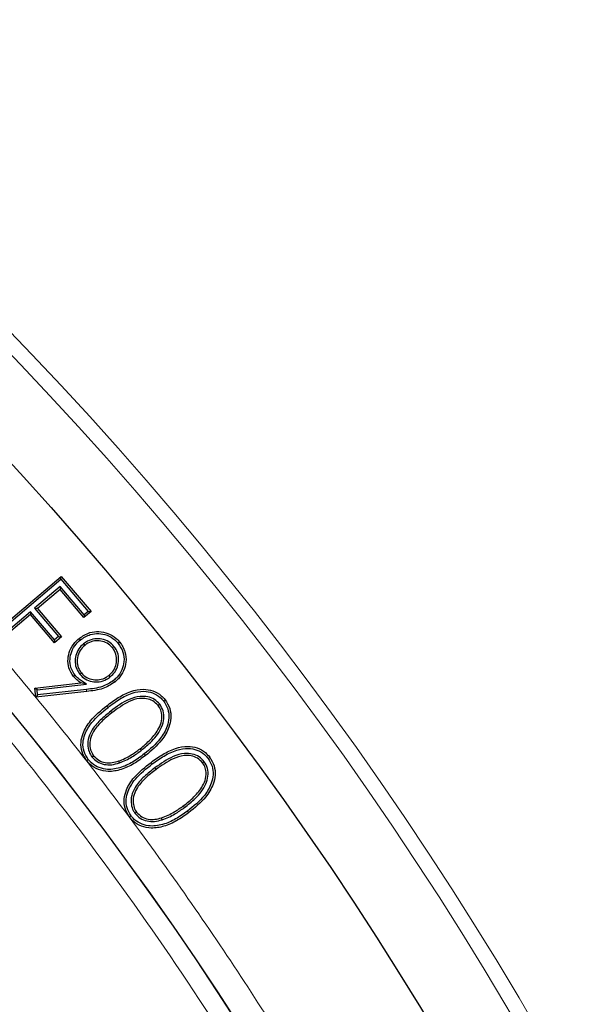
# Model space of a CAD drawing. Units: millimetres. Extents: x 0 to 420, y 0 to 297.
# Drawn here: x 155 to 163, y 218 to 231 of the extents above; entities that cross this region are included whole.
import ezdxf

# ---------------------------------------------------------------- set-up
doc = ezdxf.new("R2010")
doc.units = ezdxf.units.MM

msp = doc.modelspace()

# ---------------------------------------------------------------- linework, layer by layer
at = {"color": 7, "linetype": 'Continuous', "lineweight": 25}
for p, q in [((154.7892, 223.0355), (155.733, 223.8361)), ((155.7299, 223.7988), (155.733, 223.8361)), ((155.733, 223.8361), (156.1241, 223.3748)), ((154.8265, 223.0324), (155.7299, 223.7988)), ((155.7205, 223.7031), (155.385, 223.4184)), ((155.7205, 223.7031), (155.7175, 223.6658)), ((156.0343, 223.3332), (155.7205, 223.7031)), ((155.7299, 223.7988), (156.0869, 223.3779)), ((155.7175, 223.6658), (155.4223, 223.4154)), ((156.0312, 223.2959), (155.7175, 223.6658)), ((155.3294, 223.3365), (154.8666, 222.9441)), ((155.3324, 223.3738), (154.8697, 222.9814)), ((155.3324, 223.3738), (155.3294, 223.3365)), ((155.6431, 222.9667), (155.3294, 223.3365)), ((155.6462, 223.0039), (155.3324, 223.3738)), ((155.385, 223.4184), (155.4223, 223.4154)), ((155.385, 223.4184), (155.6987, 223.0486)), ((155.4223, 223.4154), (155.736, 223.0455)), ((156.1241, 223.3748), (156.0312, 223.2959)), ((156.0343, 223.3332), (156.0312, 223.2959)), ((156.0869, 223.3779), (156.0343, 223.3332)), ((156.0869, 223.3779), (156.1241, 223.3748)), ((155.736, 223.0455), (155.6431, 222.9667)), ((155.6987, 223.0486), (155.6462, 223.0039)), ((155.6987, 223.0486), (155.736, 223.0455)), ((155.6462, 223.0039), (155.6431, 222.9667)), ((156.0246, 222.9531), (156.0413, 222.9325)), ((156.4243, 222.9183), (156.4036, 222.9017)), ((155.9767, 222.555), (155.9972, 222.5717)), ((156.3764, 222.5198), (156.3598, 222.5404)), ((155.3895, 222.3734), (155.9892, 222.4432)), ((155.4181, 222.3501), (156.0645, 222.4254)), ((156.0645, 222.4254), (155.9892, 222.4432)), ((155.4002, 222.2549), (155.3895, 222.3734)), ((155.4181, 222.3501), (155.3895, 222.3734)), ((156.0673, 222.3276), (155.4002, 222.2549)), ((155.4241, 222.2842), (155.4002, 222.2549)), ((155.4241, 222.2842), (155.4181, 222.3501)), ((156.0643, 222.3538), (155.4241, 222.2842)), ((157.0245, 222.1609), (157.0035, 222.1447)), ((156.1365, 221.4699), (156.1574, 221.4861)), ((156.4954, 221.392), (156.4867, 221.417)), ((157.608, 221.4078), (157.5867, 221.3919)), ((157.6582, 221.4508), (157.6794, 221.4666)), ((156.6996, 220.7308), (156.7208, 220.7467)), ((157.0574, 220.6474), (157.0491, 220.6725))]:
    msp.add_line(p, q, dxfattribs=at)
at = {"color": 8, "linetype": 'Continuous', "lineweight": 18}
for p, q in [((156.3821, 222.0699), (156.3983, 222.049)), ((156.7821, 221.5558), (156.7659, 221.5767)), ((156.8215, 221.5097), (156.8378, 221.4889)), ((156.927, 221.3778), (156.9111, 221.399)), ((156.9615, 221.3273), (156.9772, 221.3061)), ((157.3491, 220.8071), (157.3333, 220.8283))]:
    msp.add_line(p, q, dxfattribs=at)
at = {"color": 7, "linetype": 'Continuous', "lineweight": 25, "flags": 128}
for points in [[(155.9837, 223.0033), (155.9787, 223.0095), (155.9738, 223.0157), (155.9671, 223.0239)], [(156.481, 222.9581), (156.4871, 222.9631), (156.4933, 222.9682), (156.5015, 222.9748)], [(155.9159, 222.541), (155.9074, 222.5341), (155.8953, 222.5244)], [(156.4188, 222.4718), (156.4237, 222.4657), (156.4287, 222.4595), (156.4354, 222.4513)], [(156.3464, 222.12), (156.3416, 222.1263), (156.3367, 222.1325), (156.3302, 222.1409)], [(157.0733, 222.204), (157.0796, 222.2089), (157.0858, 222.2138), (157.0942, 222.2203)], [(156.0874, 221.4367), (156.0811, 221.4319), (156.0749, 221.427), (156.0665, 221.4205)], [(156.6487, 220.6986), (156.6423, 220.6939), (156.6359, 220.6891), (156.6274, 220.6828)]]:
    msp.add_lwpolyline(points, dxfattribs=at)
at = {"color": 8, "linetype": 'Continuous', "lineweight": 18, "flags": 128}
for points in [[(156.0643, 222.3538), (156.0652, 222.346), (156.0661, 222.3381), (156.0673, 222.3276)], [(157.3871, 220.7603), (157.3918, 220.754), (157.3966, 220.7476), (157.4029, 220.7391)]]:
    msp.add_lwpolyline(points, dxfattribs=at)
at = {"color": 8, "linetype": 'Continuous', "lineweight": 18}
for radius in [46.4034, 46.2053, 43.0912]:
    msp.add_circle((121.7593, 194.7303), radius, dxfattribs=at)
at = {"color": 7, "linetype": 'Continuous', "lineweight": 25}
for radius in [45.23, 43.0924]:
    msp.add_circle((121.7593, 194.7303), radius, dxfattribs=at)
for radius, start, end in [(81.25, 318.469684, 70.336598), (39.375, 1.84883, 53.5954)]:
    msp.add_arc((121.7593, 194.7303), radius, start, end, dxfattribs=at)
at = {"color": 8, "linetype": 'Continuous', "lineweight": 18}
msp.add_arc((121.7593, 194.7303), 80.5732, 318.469684, 70.336598, dxfattribs=at)
for points, knots in [([(91.0571, 225.4959), (91.6418, 226.0607), (92.8194, 227.1984), (94.7169, 228.7858), (96.7212, 230.2887), (98.8354, 231.687), (101.0518, 232.9737), (103.362, 234.1376), (105.7556, 235.1692), (108.2191, 236.0596), (110.7409, 236.8023), (113.3077, 237.3921), (115.9055, 237.8254), (118.5199, 238.1002), (121.1369, 238.2164), (123.743, 238.1753), (126.3225, 237.98), (128.862, 237.6356), (131.3494, 237.1484), (133.7761, 236.5252), (136.1325, 235.7738), (138.4219, 234.8986), (140.6585, 233.8963), (142.8549, 232.7591), (145.0102, 231.4817), (147.1121, 230.0651), (149.1498, 228.5108), (151.1101, 226.8229), (152.9801, 225.0072), (154.7464, 223.0728), (156.3987, 221.0281), (157.927, 218.8832), (159.3226, 216.6497), (160.5782, 214.3401), (161.6882, 211.9674), (162.6487, 209.5444), (163.4568, 207.087), (164.1116, 204.6092), (164.6152, 202.125), (164.9672, 199.6447), (165.184, 197.1802), (165.2105, 195.543), (165.2237, 194.7303)], [0, 0, 0, 0, 0.02382044, 0.04798099, 0.07245561, 0.09721613, 0.12223278, 0.14753125, 0.17299386, 0.19858433, 0.22426561, 0.25, 0.27573396, 0.30141503, 0.3270055, 0.35246833, 0.37776722, 0.40278346, 0.42754378, 0.45201841, 0.47617925, 0.5, 0.52382034, 0.54798099, 0.57245561, 0.59721613, 0.62223278, 0.64753125, 0.67299386, 0.69858433, 0.72426561, 0.75, 0.77573396, 0.80141503, 0.8270055, 0.85246833, 0.87776722, 0.90278346, 0.92754378, 0.95201841, 0.97617936, 1, 1, 1, 1]), ([(121.7593, 151.8878), (122.4935, 151.8987), (123.9683, 151.9206), (126.1959, 152.0998), (128.4474, 152.3919), (130.7201, 152.8139), (133.0032, 153.367), (135.2821, 154.0543), (137.4572, 154.8457), (139.5127, 155.7196), (141.455, 156.663), (143.3572, 157.7087), (145.2198, 158.8599), (147.0276, 160.1092), (148.7778, 161.4571), (150.4594, 162.8959), (152.067, 164.4226), (153.5936, 166.0302), (155.0324, 167.7117), (156.3803, 169.462), (157.6296, 171.2697), (158.7809, 173.1324), (159.8265, 175.0345), (160.77, 176.9768), (161.6438, 179.0323), (162.4352, 181.2075), (163.1225, 183.4863), (163.6758, 185.7695), (164.0972, 188.0421), (164.3912, 190.2936), (164.5639, 192.5213), (164.6206, 194.7302), (164.5639, 196.9392), (164.3912, 199.1668), (164.0973, 201.4183), (163.6758, 203.691), (163.1225, 205.9742), (162.4352, 208.253), (161.6439, 210.4281), (160.77, 212.4837), (159.8265, 214.4259), (158.7809, 216.3281), (157.6297, 218.1907), (156.3804, 219.9985), (155.0324, 221.7487), (153.5937, 223.4303), (152.067, 225.0379), (150.4594, 226.5646), (148.7779, 228.0033), (147.0276, 229.3513), (145.2198, 230.6006), (143.3572, 231.7518), (141.455, 232.7974), (139.5128, 233.7409), (137.4573, 234.6148), (135.2821, 235.4061), (133.0033, 236.0935), (130.7201, 236.6466), (128.4474, 237.0686), (126.1959, 237.3607), (123.9683, 237.5399), (122.4935, 237.5618), (121.7593, 237.5727)], [0, 0, 0, 0, 0.0163651, 0.0328713, 0.0497846, 0.066957, 0.0843728, 0.1021273, 0.119989, 0.1359429, 0.1518973, 0.1681033, 0.1843097, 0.2006882, 0.2170672, 0.2335334, 0.25, 0.2664661, 0.2829328, 0.2993113, 0.3156902, 0.3318962, 0.3481027, 0.3640566, 0.380011, 0.3978722, 0.4156269, 0.4330427, 0.450215, 0.4671284, 0.4836345, 0.5, 0.516365, 0.5328713, 0.5497846, 0.566957, 0.5843728, 0.6021273, 0.619989, 0.6359429, 0.6518973, 0.6681033, 0.6843097, 0.7006882, 0.7170672, 0.7335334, 0.75, 0.7664661, 0.7829328, 0.7993113, 0.8156902, 0.8318962, 0.8481027, 0.8640566, 0.880011, 0.8978722, 0.9156269, 0.9330427, 0.950215, 0.9671284, 0.9836347, 1, 1, 1, 1]), ([(145.2686, 226.6171), (145.8482, 226.1754), (147.0074, 225.292), (148.6606, 223.8384), (150.2461, 222.2921), (151.7566, 220.6395), (153.1779, 218.8972), (154.5059, 217.0647), (155.7301, 215.1552), (156.8449, 213.1743), (157.8446, 211.1328), (158.7234, 209.0418), (159.48, 206.9089), (160.1094, 204.7502), (160.6143, 202.569), (160.9891, 200.3863), (161.2491, 198.2003), (161.3196, 196.7446), (161.3549, 196.0167)], [0, 0, 0, 0, 0.061102, 0.1222049, 0.1844889, 0.2467746, 0.3098725, 0.3729723, 0.4364852, 0.5, 0.5635129, 0.6270277, 0.6901257, 0.7532254, 0.8155094, 0.8777951, 0.9388971, 1, 1, 1, 1])]:
    msp.add_open_spline(points, degree=3, knots=knots, dxfattribs=at)
at = {"color": 7, "linetype": 'Continuous', "lineweight": 25}
for points, knots in [([(155.9671, 223.0239), (156.0125, 223.0537), (156.0917, 223.1056), (156.2283, 223.1206), (156.3486, 223.0933), (156.4424, 223.0403), (156.4861, 222.9919), (156.5015, 222.9748)], [0, 0, 0, 0, 0.2693513, 0.4707228, 0.6720947, 0.8844626, 1, 1, 1, 1]), ([(155.9837, 223.0033), (156.0257, 223.031), (156.099, 223.0793), (156.2255, 223.0938), (156.337, 223.0689), (156.425, 223.02), (156.4662, 222.9745), (156.481, 222.9581)], [0, 0, 0, 0, 0.2683915, 0.4687218, 0.6690704, 0.8806754, 1, 1, 1, 1]), ([(155.8953, 222.5244), (155.8713, 222.5608), (155.8253, 222.6308), (155.8172, 222.7542), (155.8426, 222.8702), (155.8978, 222.9618), (155.9479, 223.0067), (155.9671, 223.0239)], [0, 0, 0, 0, 0.229845, 0.4420646, 0.6400116, 0.8616929, 1, 1, 1, 1]), ([(155.9159, 222.541), (155.8942, 222.5738), (155.8519, 222.6375), (155.844, 222.7501), (155.8666, 222.8574), (155.9174, 222.9437), (155.9649, 222.9864), (155.9837, 223.0033)], [0, 0, 0, 0, 0.2239051, 0.4355941, 0.6311566, 0.8539841, 1, 1, 1, 1]), ([(156.0246, 222.9531), (156.0022, 222.9317), (155.957, 222.8888), (155.9205, 222.8008), (155.9117, 222.7094), (155.9296, 222.6226), (155.9615, 222.5769), (155.9767, 222.555)], [0, 0, 0, 0, 0.2074113, 0.4172258, 0.6261799, 0.821711, 1, 1, 1, 1]), ([(156.0413, 222.9325), (156.0189, 222.9109), (155.972, 222.8657), (155.9419, 222.7744), (155.9402, 222.6814), (155.9654, 222.6138), (155.9904, 222.5807), (155.9972, 222.5717)], [0, 0, 0, 0, 0.2294072, 0.4799741, 0.6910457, 0.9156952, 1, 1, 1, 1]), ([(156.4243, 222.9183), (156.4026, 222.9407), (156.3583, 222.9865), (156.2675, 223.0184), (156.1702, 223.0226), (156.0859, 222.9978), (156.0413, 222.9653), (156.0246, 222.9531)], [0, 0, 0, 0, 0.2079042, 0.4254192, 0.6285692, 0.8607155, 1, 1, 1, 1]), ([(156.4036, 222.9017), (156.3816, 222.924), (156.3392, 222.9669), (156.2536, 222.9933), (156.1655, 222.995), (156.0923, 222.9704), (156.0541, 222.942), (156.0413, 222.9325)], [0, 0, 0, 0, 0.2301205, 0.4426268, 0.6459504, 0.8813706, 1, 1, 1, 1]), ([(156.3764, 222.5198), (156.3988, 222.5412), (156.444, 222.5842), (156.4808, 222.6722), (156.4902, 222.7678), (156.4696, 222.8547), (156.4373, 222.9), (156.4243, 222.9183)], [0, 0, 0, 0, 0.2072103, 0.417098, 0.6264997, 0.8490086, 1, 1, 1, 1]), ([(156.481, 222.9581), (156.505, 222.921), (156.5518, 222.8485), (156.562, 222.7223), (156.5308, 222.609), (156.4792, 222.5255), (156.4345, 222.4858), (156.4188, 222.4718)], [0, 0, 0, 0, 0.2407514, 0.4704887, 0.6712011, 0.8837283, 1, 1, 1, 1]), ([(156.5015, 222.9748), (156.5278, 222.934), (156.5786, 222.8549), (156.5887, 222.7179), (156.5543, 222.5957), (156.4987, 222.5072), (156.4514, 222.4654), (156.4354, 222.4513)], [0, 0, 0, 0, 0.2457353, 0.475615, 0.6773498, 0.8904693, 1, 1, 1, 1]), ([(156.3598, 222.5404), (156.3822, 222.562), (156.4251, 222.6035), (156.4567, 222.6875), (156.4627, 222.7747), (156.4417, 222.8497), (156.4137, 222.8879), (156.4036, 222.9017)], [0, 0, 0, 0, 0.2288722, 0.4393656, 0.649217, 0.8726433, 1, 1, 1, 1]), ([(155.9892, 222.4432), (155.9804, 222.449), (155.9629, 222.4606), (155.9301, 222.4863), (155.9091, 222.5092), (155.8953, 222.5244)], [0, 0, 0, 0, 0.2530091, 0.5062181, 1, 1, 1, 1]), ([(156.0645, 222.4254), (156.047, 222.437), (156.0207, 222.4543), (155.9854, 222.4771), (155.9603, 222.4962), (155.9365, 222.517), (155.9228, 222.533), (155.9159, 222.541)], [0, 0, 0, 0, 0.3331121, 0.4996705, 0.6663937, 0.8323664, 1, 1, 1, 1]), ([(155.9767, 222.555), (155.9983, 222.5327), (156.0432, 222.4862), (156.1355, 222.4543), (156.2344, 222.4505), (156.3174, 222.4766), (156.3609, 222.5084), (156.3764, 222.5198)], [0, 0, 0, 0, 0.2074513, 0.4315961, 0.6369794, 0.8700052, 1, 1, 1, 1]), ([(155.9972, 222.5717), (156.0192, 222.5495), (156.0623, 222.5059), (156.15, 222.4792), (156.2391, 222.4784), (156.3109, 222.504), (156.3476, 222.5313), (156.3598, 222.5404)], [0, 0, 0, 0, 0.2293965, 0.4499784, 0.6597774, 0.886746, 1, 1, 1, 1]), ([(156.4188, 222.4718), (156.3715, 222.4423), (156.2942, 222.3939), (156.1698, 222.3672), (156.0996, 222.3583), (156.0643, 222.3538)], [0, 0, 0, 0, 0.437686, 0.7169888, 1, 1, 1, 1]), ([(156.4354, 222.4513), (156.3853, 222.4199), (156.3044, 222.3692), (156.1752, 222.3412), (156.1034, 222.3321), (156.0673, 222.3276)], [0, 0, 0, 0, 0.446882, 0.7216407, 1, 1, 1, 1]), ([(156.3302, 222.1409), (156.3797, 222.1779), (156.4783, 222.2517), (156.6376, 222.3341), (156.7962, 222.3656), (156.9361, 222.3433), (157.0343, 222.2889), (157.0782, 222.2386), (157.0942, 222.2203)], [0, 0, 0, 0, 0.2153655, 0.4291759, 0.6205632, 0.7677566, 0.9155078, 1, 1, 1, 1]), ([(156.3464, 222.12), (156.3959, 222.1571), (156.4945, 222.2311), (156.6513, 222.3108), (156.803, 222.3387), (156.9317, 222.3161), (157.0199, 222.2656), (157.0594, 222.2201), (157.0733, 222.204)], [0, 0, 0, 0, 0.22655417, 0.45121271, 0.63842983, 0.78003198, 0.92212312, 1, 1, 1, 1]), ([(157.0245, 222.1609), (157.0028, 222.1832), (156.9586, 222.2286), (156.8654, 222.2626), (156.7497, 222.2687), (156.5754, 222.2157), (156.459, 222.1279), (156.3821, 222.0699)], [0, 0, 0, 0, 0.127685, 0.260413, 0.3994286, 0.6033311, 1, 1, 1, 1]), ([(156.0665, 221.4205), (156.0432, 221.4578), (155.9969, 221.5315), (155.9859, 221.6607), (156.0209, 221.8031), (156.1293, 221.9765), (156.2545, 222.079), (156.3302, 222.1409)], [0, 0, 0, 0, 0.15193423, 0.30064426, 0.4373734, 0.66006063, 1, 1, 1, 1]), ([(157.0035, 222.1447), (156.9814, 222.1667), (156.9387, 222.2093), (156.8503, 222.2381), (156.7431, 222.2403), (156.5806, 222.1868), (156.4707, 222.1037), (156.3983, 222.049)], [0, 0, 0, 0, 0.1358952, 0.2620692, 0.3973209, 0.6030198, 1, 1, 1, 1]), ([(156.7659, 221.5767), (156.8131, 221.6156), (156.9077, 221.6936), (157.0051, 221.8192), (157.0542, 221.9421), (157.0537, 222.0387), (157.0304, 222.1068), (157.0096, 222.1361), (157.0035, 222.1447)], [0, 0, 0, 0, 0.2686741, 0.5390327, 0.6897185, 0.8423047, 0.9537036, 1, 1, 1, 1]), ([(156.7821, 221.5558), (156.8291, 221.5947), (156.9354, 221.6825), (157.0434, 221.8243), (157.0838, 221.9671), (157.0766, 222.0734), (157.0415, 222.1323), (157.0245, 222.1609)], [0, 0, 0, 0, 0.253505, 0.573468, 0.7181335, 0.8634955, 1, 1, 1, 1]), ([(157.0733, 222.204), (157.0946, 222.1703), (157.1371, 222.1029), (157.1502, 221.9837), (157.1198, 221.8469), (157.0196, 221.6735), (156.8964, 221.5716), (156.8215, 221.5097)], [0, 0, 0, 0, 0.1432852, 0.2873024, 0.4219756, 0.648895, 1, 1, 1, 1]), ([(157.0942, 222.2203), (157.1174, 222.1833), (157.1636, 222.1098), (157.1769, 221.9804), (157.144, 221.835), (157.0396, 221.656), (156.9134, 221.5514), (156.8378, 221.4889)], [0, 0, 0, 0, 0.1498747, 0.2975587, 0.4357773, 0.6621057, 1, 1, 1, 1]), ([(156.0874, 221.4367), (156.066, 221.4707), (156.0234, 221.5384), (156.0126, 221.6573), (156.0448, 221.7907), (156.1488, 221.9586), (156.2712, 222.0585), (156.3464, 222.12)], [0, 0, 0, 0, 0.1456302, 0.2904038, 0.423175, 0.6450469, 1, 1, 1, 1]), ([(156.3821, 222.0699), (156.3347, 222.0316), (156.2394, 221.9548), (156.133, 221.8312), (156.0812, 221.7007), (156.0794, 221.593), (156.1048, 221.515), (156.1289, 221.4806), (156.1365, 221.4699)], [0, 0, 0, 0, 0.2532409, 0.5082514, 0.6666706, 0.8260908, 0.9455209, 1, 1, 1, 1]), ([(156.3983, 222.049), (156.3509, 222.0108), (156.2556, 221.934), (156.152, 221.8122), (156.1065, 221.6877), (156.1069, 221.5902), (156.1314, 221.5227), (156.1521, 221.4936), (156.1574, 221.4861)], [0, 0, 0, 0, 0.2687118, 0.5395919, 0.6907577, 0.8428098, 0.9596845, 1, 1, 1, 1]), ([(156.8378, 221.4889), (156.788, 221.4518), (156.6889, 221.3779), (156.5249, 221.2991), (156.3621, 221.2712), (156.2184, 221.2985), (156.1227, 221.3555), (156.0803, 221.4045), (156.0665, 221.4205)], [0, 0, 0, 0, 0.2148459, 0.4280846, 0.6251661, 0.7758422, 0.9269052, 1, 1, 1, 1]), ([(156.8215, 221.5097), (156.7717, 221.4726), (156.6724, 221.3986), (156.503, 221.3187), (156.3379, 221.2966), (156.2033, 221.3352), (156.1286, 221.3873), (156.0959, 221.4266), (156.0874, 221.4367)], [0, 0, 0, 0, 0.2260853, 0.4502486, 0.6763349, 0.8139457, 0.9519106, 1, 1, 1, 1]), ([(156.4867, 221.417), (156.5151, 221.4281), (156.572, 221.4504), (156.6662, 221.5032), (156.7283, 221.549), (156.7659, 221.5767)], [0, 0, 0, 0, 0.2832838, 0.5665642, 1, 1, 1, 1]), ([(156.4954, 221.392), (156.5239, 221.4031), (156.5807, 221.4253), (156.6777, 221.479), (156.7422, 221.5265), (156.7821, 221.5558)], [0, 0, 0, 0, 0.2759582, 0.5519274, 1, 1, 1, 1]), ([(156.9111, 221.399), (156.9613, 221.4351), (157.0612, 221.5072), (157.222, 221.586), (157.3795, 221.6161), (157.5168, 221.5941), (157.6167, 221.5404), (157.6614, 221.4877), (157.6794, 221.4666)], [0, 0, 0, 0, 0.21465379, 0.42783674, 0.61783061, 0.76085061, 0.90421006, 1, 1, 1, 1]), ([(156.927, 221.3778), (156.9771, 221.4141), (157.077, 221.4864), (157.2357, 221.5627), (157.387, 221.5894), (157.5142, 221.5664), (157.6033, 221.5161), (157.643, 221.4688), (157.6582, 221.4508)], [0, 0, 0, 0, 0.2257986, 0.4497957, 0.6372577, 0.7756119, 0.9143559, 1, 1, 1, 1]), ([(157.608, 221.4078), (157.5868, 221.4305), (157.5433, 221.477), (157.4498, 221.5128), (157.3313, 221.5202), (157.156, 221.4678), (157.0379, 221.3825), (156.9615, 221.3273)], [0, 0, 0, 0, 0.1270939, 0.2603028, 0.4013627, 0.6124991, 1, 1, 1, 1]), ([(157.5867, 221.3919), (157.5651, 221.4145), (157.5233, 221.4578), (157.4348, 221.4885), (157.3241, 221.4919), (157.1603, 221.4385), (157.0487, 221.3577), (156.9772, 221.3061)], [0, 0, 0, 0, 0.13523208, 0.26052389, 0.39853561, 0.61526833, 1, 1, 1, 1]), ([(156.1365, 221.4699), (156.1582, 221.4476), (156.2025, 221.4018), (156.2956, 221.3678), (156.397, 221.3629), (156.4622, 221.3822), (156.4954, 221.392)], [0, 0, 0, 0, 0.2354282, 0.4823751, 0.7365954, 1, 1, 1, 1]), ([(156.1574, 221.4861), (156.1795, 221.464), (156.2223, 221.4211), (156.3106, 221.3923), (156.4008, 221.3912), (156.4584, 221.4085), (156.4867, 221.417)], [0, 0, 0, 0, 0.257871, 0.4996678, 0.7538832, 1, 1, 1, 1]), ([(156.6274, 220.6828), (156.6055, 220.7197), (156.5617, 220.7932), (156.5532, 220.9209), (156.5901, 221.0625), (156.7032, 221.2359), (156.8324, 221.3372), (156.9111, 221.399)], [0, 0, 0, 0, 0.1479624, 0.2943485, 0.4310649, 0.6531466, 1, 1, 1, 1]), ([(156.6487, 220.6986), (156.6288, 220.7318), (156.5887, 220.7986), (156.5798, 220.9155), (156.6131, 221.0483), (156.7216, 221.2171), (156.8483, 221.3162), (156.927, 221.3778)], [0, 0, 0, 0, 0.139936, 0.2819477, 0.4147682, 0.6363599, 1, 1, 1, 1]), ([(157.3333, 220.8283), (157.3813, 220.8661), (157.4776, 220.942), (157.5782, 221.0648), (157.6312, 221.1857), (157.6345, 221.2818), (157.6138, 221.3517), (157.5932, 221.3822), (157.5867, 221.3919)], [0, 0, 0, 0, 0.2677144, 0.5370964, 0.687097, 0.8387358, 0.9487864, 1, 1, 1, 1]), ([(157.3491, 220.8071), (157.3969, 220.8448), (157.5067, 220.9315), (157.6195, 221.0721), (157.6623, 221.2156), (157.6576, 221.3206), (157.6241, 221.3794), (157.608, 221.4078)], [0, 0, 0, 0, 0.2527113, 0.5801243, 0.7229208, 0.8663578, 1, 1, 1, 1]), ([(157.6582, 221.4508), (157.678, 221.4181), (157.7179, 221.3524), (157.7298, 221.2353), (157.6986, 221.1002), (157.5944, 220.9247), (157.4666, 220.8233), (157.3871, 220.7603)], [0, 0, 0, 0, 0.1369797, 0.2762252, 0.4130432, 0.6350959, 1, 1, 1, 1]), ([(157.6794, 221.4666), (157.7012, 221.4304), (157.7447, 221.3583), (157.7565, 221.231), (157.7224, 221.0873), (157.6138, 220.9066), (157.483, 220.8027), (157.4029, 220.7391)], [0, 0, 0, 0, 0.1442638, 0.2878788, 0.4271355, 0.6496532, 1, 1, 1, 1]), ([(156.9615, 221.3273), (156.9132, 221.29), (156.8163, 221.2153), (156.707, 221.0944), (156.6501, 220.9656), (156.6454, 220.8582), (156.6677, 220.7782), (156.6916, 220.7428), (156.6996, 220.7308)], [0, 0, 0, 0, 0.2520991, 0.5058642, 0.6641661, 0.8237863, 0.9405762, 1, 1, 1, 1]), ([(156.9772, 221.3061), (156.929, 221.2688), (156.8321, 221.1941), (156.7257, 221.075), (156.675, 220.9522), (156.6728, 220.8551), (156.6943, 220.7856), (156.7148, 220.7555), (156.7208, 220.7467)], [0, 0, 0, 0, 0.2674392, 0.5369189, 0.6880323, 0.8403113, 0.9533162, 1, 1, 1, 1]), ([(157.4029, 220.7391), (157.3524, 220.7032), (157.2517, 220.6316), (157.0871, 220.5558), (156.9255, 220.529), (156.7841, 220.5558), (156.6862, 220.6124), (156.6431, 220.664), (156.6274, 220.6828)], [0, 0, 0, 0, 0.2138394, 0.4262159, 0.6211115, 0.7683236, 0.915906, 1, 1, 1, 1]), ([(157.3871, 220.7603), (157.3365, 220.7243), (157.2357, 220.6526), (157.065, 220.5753), (156.8995, 220.5547), (156.7645, 220.594), (156.6896, 220.6475), (156.6573, 220.6879), (156.6487, 220.6986)], [0, 0, 0, 0, 0.2250295, 0.4483181, 0.6746858, 0.8122167, 0.9501196, 1, 1, 1, 1]), ([(156.6996, 220.7308), (156.7208, 220.708), (156.7645, 220.661), (156.8568, 220.6265), (156.958, 220.6199), (157.0233, 220.638), (157.0574, 220.6474)], [0, 0, 0, 0, 0.2351576, 0.4853906, 0.7306844, 1, 1, 1, 1]), ([(156.7208, 220.7467), (156.7424, 220.7241), (156.7845, 220.6801), (156.872, 220.6509), (156.962, 220.648), (157.0198, 220.6643), (157.0491, 220.6725)], [0, 0, 0, 0, 0.2575522, 0.5012757, 0.7469984, 1, 1, 1, 1]), ([(157.0491, 220.6725), (157.0777, 220.6832), (157.135, 220.7044), (157.2307, 220.7561), (157.2945, 220.801), (157.3333, 220.8283)], [0, 0, 0, 0, 0.2812322, 0.5625093, 1, 1, 1, 1]), ([(157.0574, 220.6474), (157.0861, 220.658), (157.1433, 220.6792), (157.2418, 220.7318), (157.3079, 220.7782), (157.3491, 220.8071)], [0, 0, 0, 0, 0.2740593, 0.5481758, 1, 1, 1, 1])]:
    msp.add_open_spline(points, degree=3, knots=knots, dxfattribs=at)

doc.saveas('drawing.dxf')
